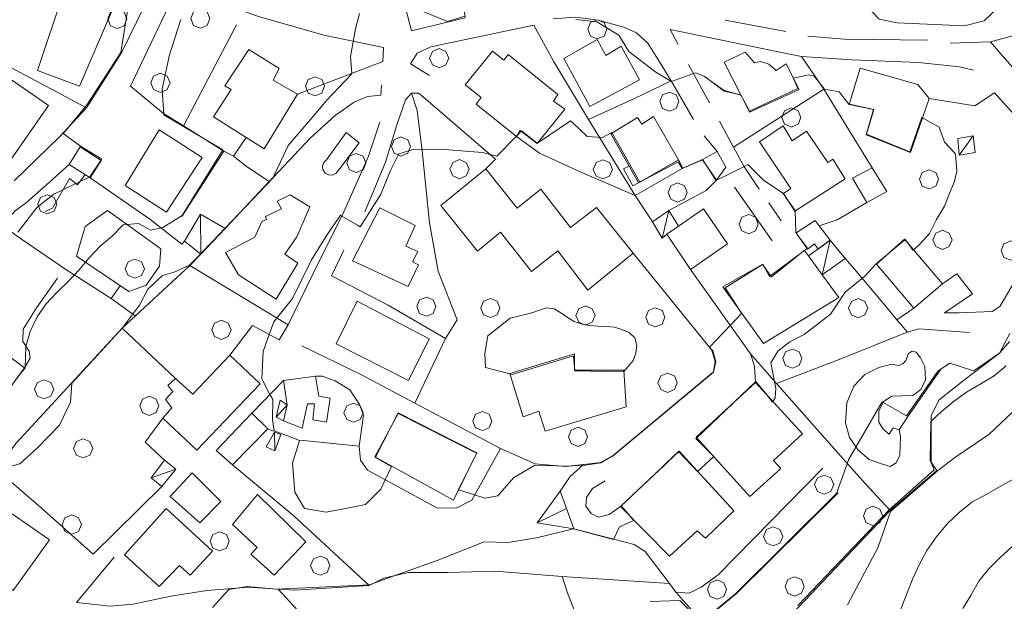
# Model space of a CAD drawing. Extents: x 605573 to 620639, y 4349080 to 4353498.
# Drawn here: x 606289 to 606544, y 4349595 to 4349746 of the extents above; entities that cross this region are included whole.
import ezdxf

# ---------------------------------------------------------------- set-up
doc = ezdxf.new("R2010")
doc.units = 0
doc.header["$LTSCALE"] = 5
doc.header["$MEASUREMENT"] = 0
doc.layers.get('0').update_dxf_attribs({"lineweight": 9})
for name, color, linetype, lineweight in [('1020000L', 7, 'Continuous', 9), ('1072000L', 7, 'Continuous', 9), ('20100002', 7, 'Continuous', 9), ('201A0000', 7, 'Continuous', 9), ('20700000', 7, 'Continuous', 9), ('20710000', 7, 'Continuous', 9), ('50100000', 7, 'Continuous', 9), ('50200000', 7, 'Continuous', 9), ('50300000', 7, 'Continuous', 9), ('50600000', 7, 'Continuous', 9), ('60100000', 7, 'Continuous', 9), ('70400000', 7, 'Continuous', 13)]:
    doc.layers.add(name, color=color, linetype=linetype, lineweight=lineweight)
for name, color, linetype, lineweight, true_color in [('31100000', 7, 'Continuous', 18, 0x006fb3), ('70100000', 7, 'Continuous', 18, 0x1ca967), ('80100000', 7, 'Continuous', 20, 0x9f7031), ('80200000', 7, 'Continuous', 9, 0x9f7031)]:
    doc.layers.add(name, color=color, linetype=linetype, lineweight=lineweight, true_color=true_color)

# ---------------------------------------------------------------- blocks, each defined once
blk = doc.blocks.new('ALBERO')
for p, q in [((-0.342, 0.349), (-0.488, -0.003)), ((0.01, 0.495), (-0.342, 0.349)), ((0.362, 0.349), (0.01, 0.495)), ((0.508, -0.003), (0.362, 0.349)), ((-0.488, -0.003), (-0.342, -0.356)), ((-0.342, -0.356), (0.01, -0.501)), ((0.01, -0.501), (0.362, -0.356)), ((0.362, -0.356), (0.508, -0.003))]:
    blk.add_line(p, q)

msp = doc.modelspace()

# ---------------------------------------------------------------- linework, layer by layer
at = {"layer": '1020000L', "linetype": 'Continuous'}
for points in [[(606540.75, 4349740.654, 366.893), (606543.74, 4349737.124, 366.993), (606549.23, 4349731.004, 367.373), (606555.67, 4349722.514, 367.613), (606560.47, 4349714.614, 367.303), (606562.91, 4349708.474, 366.823), (606564.34, 4349700.104, 366.103)], [(606555.04, 4349692.044, 364.933), (606557.57, 4349698.154, 366.143), (606555.75, 4349708.594, 367.343), (606550.81, 4349717.464, 367.893), (606541.79, 4349727.404, 368.033)], [(606417.63, 4349716.064, 375.573), (606423.54, 4349711.784, 376.193), (606434.13, 4349706.854, 376.653), (606448.38, 4349700.744, 377.233)], [(606290.33, 4349698.894, 359.213), (606296.29, 4349704.224, 359.267), (606301.42, 4349708.814, 359.313)], [(606478.42, 4349659.654, 374.443), (606479.41, 4349656.434, 374.443), (606479.68, 4349652.194, 374.243)], [(606357.1, 4349652.714, 376.043), (606348.83, 4349644.214, 374.913)]]:
    msp.add_polyline3d(points, dxfattribs=at)
at = {"layer": '1072000L', "linetype": 'Continuous'}
for points in [[(606360.73, 4349727.074, 370.493), (606382.9, 4349735.554, 371.033)], [(606541.79, 4349727.404, 368.033), (606536.7, 4349724.064, 368.683), (606524.76, 4349725.984, 368.783)], [(606469.45, 4349704.644, 375.953), (606466.86, 4349702.034, 376.193), (606457.15, 4349696.844, 376.963)], [(606532.58, 4349670.274, 363.893), (606528.75, 4349670.294, 364.093), (606536.05, 4349675.184, 364.743), (606532, 4349680.384, 364.743), (606528.25, 4349677.774, 364.743)], [(606520.82, 4349671.504, 364.743), (606516.44, 4349668.494, 364.743)], [(606355.96, 4349663.294, 375.703), (606349.03, 4349666.964, 374.883), (606343.08, 4349659.234, 374.883)], [(606413.46, 4349635.044, 376.243), (606405.95, 4349621.644, 375.133), (606402.08, 4349619.604, 374.533), (606397.04, 4349619.554, 374.503), (606378.88, 4349629.394, 376.143), (606377.08, 4349632.024, 376.433), (606376.72, 4349635.624, 376.553), (606377.84, 4349643.694, 377.013), (606376.8, 4349646.484, 376.843), (606374.32, 4349650.304, 377.343), (606370.48, 4349652.614, 377.133), (606367.14, 4349653.834, 376.913), (606365.38, 4349653.824, 376.913)], [(606325.68, 4349642.934, 374.213), (606321.11, 4349636.664, 374.213), (606326.13, 4349632.014, 374.213)], [(606355.69, 4349598.474, 368.503), (606360.81, 4349592.984, 367.493), (606370.12, 4349584.594, 365.153), (606371.97, 4349582.544, 364.553), (606372.84, 4349579.534, 363.883), (606371.48, 4349572.004, 362.913), (606364.15, 4349563.724, 363.033), (606356.35, 4349560.394, 363.033), (606346.18, 4349558.664, 364.043), (606343.54, 4349556.604, 363.883), (606342.78, 4349552.814, 363.883)]]:
    msp.add_polyline3d(points, dxfattribs=at)
at = {"layer": '20100002', "linetype": 'Continuous'}
for points in [[(606309.68, 4349709.854, 365.253), (606306.85, 4349705.324, 365.253), (606301.42, 4349708.814, 364.573), (606304.24, 4349713.394, 364.573)], [(606469.7, 4349712.144, 377.293), (606472.01, 4349708.104, 377.273), (606469.45, 4349704.644, 377.483), (606465.88, 4349710.114, 377.483)], [(606445.35, 4349707.634, 378.633), (606447.78, 4349703.234, 378.633), (606449.29, 4349704.024, 378.633), (606446.83, 4349708.344, 378.633)], [(606504.86, 4349705.214, 375.893), (606508.62, 4349698.944, 375.893), (606513.79, 4349701.804, 375.103), (606510.03, 4349707.924, 375.103)], [(606495.16, 4349694.264, 376.763), (606496.21, 4349692.864, 376.793), (606499.04, 4349689.104, 376.813), (606495.93, 4349686.774, 377.123), (606495.01, 4349688.234, 377.123), (606493.22, 4349686.784, 377.123), (606490.23, 4349691.034, 377.123)], [(606357.1, 4349652.714, 380.113), (606358.03, 4349646.354, 380.113), (606357.06, 4349642.184, 379.053), (606361.92, 4349640.284, 379.053), (606363.3, 4349646.594, 379.683), (606365.13, 4349646.634, 380.063), (606364.68, 4349642.444, 380.063), (606368.24, 4349641.914, 380.063), (606369.21, 4349648.084, 379.753), (606366.25, 4349648.664, 379.563), (606365.38, 4349653.824, 379.563)], [(606348.83, 4349644.214, 377.293), (606353.03, 4349640.144, 377.293), (606343.79, 4349630.774, 377.293), (606339.61, 4349634.504, 377.293)]]:
    msp.add_polyline3d(points, close=True, dxfattribs=at)
at = {"layer": '201A0000', "linetype": 'Continuous'}
for points in [[(606515.67, 4349761.064, 370.673), (606521.44, 4349760.914, 370.623), (606525.16, 4349758.514, 369.083), (606528.72, 4349761.264, 372.403), (606534.71, 4349761.084, 372.433), (606544.24, 4349750.934, 373.133), (606539.12, 4349746.104, 373.013), (606533.95, 4349744.824, 372.093), (606516.47, 4349745.564, 372.093), (606511.78, 4349746.554, 371.713), (606506.58, 4349752.114, 371.563)], [(606312.45, 4349748.644, 368.163), (606300.02, 4349753.724, 368.163), (606293.14, 4349733.254, 368.163), (606304.11, 4349729.124, 368.163)], [(606444.8, 4349739.514, 378.523), (606449.52, 4349730.824, 378.523), (606436.67, 4349723.854, 378.503), (606429.9, 4349736.314, 378.503), (606438.51, 4349741.264, 379.033), (606440.81, 4349737.074, 379.033)], [(606348.02, 4349738.704, 374.373), (606341.78, 4349729.234, 374.373), (606343.46, 4349728.244, 375.073), (606338.92, 4349721.164, 375.073), (606347.4, 4349715.814, 375.173), (606352.02, 4349712.894, 375.263), (606360.73, 4349727.074, 375.263), (606354.39, 4349730.694, 376.323), (606355.91, 4349733.744, 373.923)], [(606411.33, 4349738.244, 382.423), (606414.27, 4349735.864, 382.423), (606415.47, 4349737.364, 382.423), (606428.3, 4349727.004, 382.423), (606427.17, 4349725.284, 382.453), (606430.17, 4349723.174, 382.453), (606422.96, 4349714.284, 382.453), (606418.56, 4349717.624, 382.573), (606417.63, 4349716.064, 382.573), (606407.08, 4349724.474, 382.613), (606408.44, 4349726.234, 382.613), (606404.29, 4349729.454, 382.613)], [(606487.65, 4349734.964, 377.993), (606491.04, 4349728.304, 374.643), (606478.1, 4349722.434, 374.643), (606475.84, 4349726.874, 376.263), (606471.5, 4349735.414, 377.873), (606476.96, 4349738.014, 379.673), (606479.44, 4349735.214, 381.743), (606480.94, 4349735.594, 381.743), (606483.19, 4349734.864, 381.703), (606485.09, 4349733.244, 381.673)], [(606506.85, 4349733.824, 375.443), (606521.89, 4349729.614, 375.533), (606524.76, 4349725.984, 375.533), (606519.91, 4349711.894, 375.413), (606508.47, 4349716.464, 377.273), (606510.32, 4349723.044, 378.953), (606504.04, 4349724.344, 376.453)], [(606296.02, 4349724.154, 366.673), (606283.27, 4349705.984, 366.673), (606272.83, 4349713.364, 366.673), (606285.26, 4349731.574, 366.673)], [(606453.18, 4349721.244, 382.163), (606459.66, 4349710.054, 382.163), (606449.29, 4349704.024, 382.163), (606446.83, 4349708.344, 382.163), (606442.07, 4349716.724, 382.163), (606448.99, 4349720.974, 383.433), (606450.12, 4349719.234, 383.433)], [(606335.92, 4349710.644, 369.663), (606324.8, 4349717.784, 369.663), (606315.93, 4349703.344, 369.873), (606326.66, 4349696.424, 369.873)], [(606486.84, 4349718.844, 377.583), (606480.69, 4349714.714, 377.563), (606488.83, 4349702.594, 380.853), (606486.95, 4349701.254, 380.853), (606489.86, 4349696.674, 379.343), (606502.96, 4349705.104, 379.633), (606499.81, 4349710.224, 381.453), (606498.44, 4349709.324, 381.453), (606492.89, 4349717.464, 378.763), (606489.18, 4349714.974, 378.763)], [(606397.96, 4349698.144, 388.333), (606407.48, 4349686.304, 388.333), (606413.46, 4349691.184, 388.333), (606421.49, 4349680.964, 388.333), (606428.34, 4349686.404, 388.333), (606436.11, 4349676.194, 388.333), (606447.89, 4349685.744, 388.333), (606438.39, 4349697.644, 388.333), (606431.61, 4349692.424, 388.333), (606423.9, 4349702.354, 388.333), (606417.81, 4349697.484, 388.333), (606409.63, 4349707.704, 388.333)], [(606363.93, 4349697.824, 379.443), (606358.81, 4349700.954, 379.363), (606355.41, 4349699.304, 379.363), (606356.51, 4349697.294, 384.283), (606352.37, 4349695.304, 384.283), (606352.62, 4349694.494, 384.283), (606351.46, 4349693.984, 384.283), (606349.63, 4349689.944, 384.283), (606341.97, 4349685.944, 382.723), (606345.39, 4349680.134, 382.573), (606355.17, 4349673.814, 378.873), (606360.82, 4349683.174, 378.873), (606357.42, 4349685.524, 384.133), (606360.55, 4349689.994, 384.093)], [(606325.19, 4349686.914, 372.313), (606311.36, 4349696.814, 372.313), (606305.56, 4349692.714, 372.313), (606303.3, 4349684.984, 372.313), (606316.89, 4349675.774, 372.163), (606321.37, 4349677.464, 370.213), (606324.88, 4349682.374, 370.183)], [(606382.12, 4349697.574, 385.613), (606391.29, 4349692.914, 385.613), (606388.84, 4349687.594, 388.073), (606391.94, 4349686.194, 388.073), (606390.55, 4349683.504, 388.073), (606392.1, 4349682.724, 388.073), (606389.44, 4349677.134, 385.733), (606375.01, 4349683.804, 385.733)], [(606456.63, 4349690.694, 387.573), (606459.65, 4349692.764, 387.573), (606466.2, 4349697.254, 387.573), (606472.42, 4349688.224, 387.573), (606462.84, 4349681.554, 387.573)], [(606518.39, 4349689.394, 374.533), (606511.14, 4349682.934, 374.553), (606520.82, 4349671.504, 374.533), (606528.25, 4349677.774, 374.533)], [(606492.42, 4349686.444, 383.993), (606483.28, 4349679.674, 384.203), (606481.62, 4349682.914, 383.073), (606471.2, 4349677.014, 383.073), (606481.79, 4349662.284, 383.073), (606501.29, 4349674.274, 382.043), (606497.01, 4349680.154, 382.985), (606493.43, 4349685.064, 383.772)], [(606376.19, 4349673.294, 386.823), (606394.93, 4349663.554, 386.823), (606389.54, 4349652.694, 386.823), (606370.71, 4349662.254, 386.823)], [(606276.31, 4349666.024, 369.583), (606268.16, 4349654.754, 369.583), (606281.74, 4349645.014, 370.563), (606289.74, 4349655.984, 370.563)], [(606328.98, 4349653.194, 378.423), (606327.02, 4349651.374, 378.423), (606328.3, 4349649.794, 378.423), (606326.37, 4349647.724, 378.423), (606328.04, 4349645.614, 378.423), (606325.68, 4349642.934, 378.423), (606334.52, 4349634.584, 381.523), (606351.04, 4349651.794, 381.553), (606343.08, 4349659.234, 381.553), (606333.47, 4349649.174, 381.553)], [(606415.87, 4349654.494, 386.053), (606432.7, 4349659.604, 386.053), (606432.63, 4349655.344, 386.943), (606445.5, 4349655.364, 385.373), (606446.07, 4349645.864, 385.373), (606425.03, 4349639.514, 385.373), (606423.43, 4349644.714, 388.143), (606419.31, 4349643.254, 388.143)], [(606521.42, 4349660.024, 363.583), (606520.41, 4349660.274, 363.583), (606519.39, 4349659.704, 363.583), (606518.75, 4349657.894, 363.743), (606517.98, 4349657.064, 364.063), (606516.86, 4349656.614, 364.063), (606515.1, 4349656.954, 364.443), (606511.73, 4349656.114, 365.003), (606508.05, 4349654.244, 365.723), (606505.27, 4349651.264, 366.253), (606503.4, 4349646.924, 367.553), (606503.04, 4349641.734, 368.033), (606504.06, 4349637.864, 368.733), (606506.35, 4349634.584, 369.453), (606509.2, 4349632.174, 369.913), (606512.71, 4349630.924, 370.153), (606514.65, 4349630.334, 370.153), (606516.25, 4349631.314, 370.153), (606517.14, 4349633.264, 370.153), (606517.39, 4349638.154, 369.833), (606516.99, 4349639.854, 369.793), (606515.41, 4349640.414, 369.743), (606514.37, 4349638.764, 369.643), (606512.89, 4349640.034, 368.703), (606511.69, 4349641.844, 367.593), (606511.74, 4349644.724, 366.423), (606512.95, 4349647.204, 365.673), (606515.1, 4349648.634, 365.093), (606517.76, 4349648.754, 364.473), (606520.56, 4349648.784, 364.353), (606522.66, 4349650.344, 364.063), (606523.86, 4349652.864, 363.943), (606523.7, 4349656.334, 363.673), (606522.59, 4349658.594, 363.503)], [(606479.68, 4349652.194, 377.613), (606464.29, 4349637.984, 377.613), (606478.25, 4349622.564, 380.783), (606486.26, 4349629.804, 380.783), (606484.39, 4349631.894, 380.783), (606491.88, 4349638.844, 380.213)], [(606380.93, 4349632.784, 381.353), (606386.86, 4349644.284, 381.353), (606407.29, 4349633.924, 381.353), (606401.25, 4349621.614, 381.353)], [(606459.81, 4349634.354, 377.513), (606444.64, 4349619.974, 377.513), (606457.3, 4349607.044, 380.303), (606464.51, 4349613.644, 380.303), (606466.73, 4349611.724, 380.303), (606474.05, 4349618.874, 380.303)], [(606333.34, 4349628.694, 377.583), (606327.62, 4349622.524, 377.583), (606335.35, 4349615.714, 377.023), (606340.78, 4349621.274, 377.023)], [(606350.35, 4349623.094, 382.703), (606362.89, 4349610.794, 382.703), (606354.63, 4349602.134, 382.803), (606348.55, 4349607.584, 382.803), (606350.24, 4349609.314, 383.143), (606343.82, 4349615.304, 381.843)], [(606283.77, 4349619.974, 378.713), (606296.26, 4349611.274, 378.713), (606286.83, 4349598.124, 378.713), (606274.39, 4349607.134, 378.713), (606278.29, 4349612.474, 378.713)], [(606324.73, 4349599.174, 384.703), (606330.02, 4349604.684, 384.703), (606332.86, 4349602.164, 384.703), (606338.63, 4349608.354, 384.703), (606326.61, 4349619.454, 384.703), (606315.78, 4349607.384, 384.703)]]:
    msp.add_polyline3d(points, close=True, dxfattribs=at)
at = {"layer": '20700000', "linetype": 'Continuous'}
for points in [[(606532.56, 4349711.234, 372.723), (606532.26, 4349715.514, 372.723), (606536.23, 4349716.264, 372.313), (606536.71, 4349711.894, 372.453)], [(606457.15, 4349696.844, 379.753), (606452.95, 4349693.874, 379.753), (606455.41, 4349689.684, 379.753), (606456.63, 4349690.694, 379.753), (606459.65, 4349692.764, 379.753)], [(606335.49, 4349695.864, 369.553), (606331.32, 4349688.924, 369.553), (606335.55, 4349685.484, 369.553), (606341.91, 4349692.214, 369.553)], [(606499.04, 4349689.104, 376.813), (606493.43, 4349685.064, 376.253), (606497.01, 4349680.154, 376.253), (606502.94, 4349684.424, 376.253)], [(606356.22, 4349647.594, 378.303), (606355.15, 4349643.194, 378.333), (606357.06, 4349642.184, 379.053), (606358.03, 4349646.354, 379.053)], [(606354.71, 4349639.304, 377.883), (606352.59, 4349635.424, 377.883), (606354.79, 4349634.384, 378.683), (606356.38, 4349638.664, 378.683)], [(606329.07, 4349629.634, 376.883), (606325.49, 4349625.194, 376.883), (606322.66, 4349627.404, 376.833), (606326.13, 4349632.014, 376.833)], [(606432.47, 4349614.204, 374.033), (606423, 4349615.694, 374.033), (606428.91, 4349623.924, 374.033), (606430.56, 4349619.404, 374.033)]]:
    msp.add_polyline3d(points, close=True, dxfattribs=at)
at = {"layer": '20710000', "linetype": 'Continuous'}
for points in [[(606532.56, 4349711.234, 372.723), (606536.23, 4349716.264, 372.313)], [(606455.41, 4349689.684, 379.753), (606457.15, 4349696.844, 379.753)], [(606335.49, 4349695.864, 369.553), (606335.55, 4349685.484, 369.553)], [(606497.01, 4349680.154, 376.253), (606499.04, 4349689.104, 376.813)], [(606355.15, 4349643.194, 378.333), (606358.03, 4349646.354, 379.053)], [(606354.79, 4349634.384, 378.683), (606354.71, 4349639.304, 377.883)], [(606329.07, 4349629.634, 376.883), (606322.66, 4349627.404, 376.833)], [(606423, 4349615.694, 374.033), (606430.56, 4349619.404, 374.033)]]:
    msp.add_polyline3d(points, dxfattribs=at)
at = {"layer": '31100000', "linetype": 'Continuous'}
msp.add_polyline3d([(606368.23, 4349710.014, 373.233), (606367.52, 4349709.324, 373.233), (606367.19, 4349708.384, 373.233), (606367.31, 4349707.404, 373.233), (606367.86, 4349706.574, 373.233), (606368.73, 4349706.084, 373.233), (606369.72, 4349706.034, 373.233), (606370.62, 4349706.424, 373.233), (606371.19, 4349707.054, 373.233), (606376.68, 4349714.444, 373.233), (606373.37, 4349717.104, 373.233)], close=True, dxfattribs=at)
at = {"layer": '50100000', "linetype": 'Continuous'}
for points in [[(606487.58, 4349743.324, 367.423), (606471.8, 4349746.304, 367.183)], [(606524.43, 4349741.094, 367.373), (606502.82, 4349741.384, 367.253), (606493.26, 4349742.124, 367.253)], [(606331.32, 4349688.924, 367.803), (606330.65, 4349688.074, 367.803), (606322.36, 4349694.574, 364.213), (606306.85, 4349705.324, 364.023)], [(606300.53, 4349681.524, 364.303), (606289, 4349689.394, 362.773)]]:
    msp.add_polyline3d(points, dxfattribs=at)
at = {"layer": '50200000', "linetype": 'Continuous'}
for points in [[(606382.9, 4349735.554, 371.033), (606383.04, 4349739.174, 370.963), (606367.56, 4349742.364, 368.823), (606350.32, 4349747.314, 366.963), (606329.35, 4349754.914, 364.633)], [(606403.96, 4349748.804, 369.923), (606404.22, 4349746.904, 369.923), (606390.31, 4349743.494, 370.233), (606388.61, 4349750.144, 370.113)], [(606320.8, 4349749.684, 361.243), (606315.06, 4349737.944, 361.033), (606305.87, 4349723.544, 359.993), (606277.98, 4349738.354, 355.883)], [(606457.79, 4349730.494, 370.083), (606454.74, 4349735.484, 369.553), (606451.73, 4349740.344, 369.023), (606448.76, 4349742.964, 368.683), (606445.5, 4349744.514, 368.563), (606438.84, 4349746.294, 368.973), (606432.95, 4349747.054, 369.213), (606427.11, 4349746.674, 369.383)], [(606457.53, 4349743.854, 368.883), (606459.62, 4349739.994, 368.973)], [(606390.05, 4349734.934, 371.863), (606395.01, 4349731.894, 372.583)], [(606448.38, 4349700.744, 377.233), (606436.27, 4349720.454, 373.963), (606427.19, 4349735.664, 372.373)], [(606462.28, 4349734.814, 369.383), (606467.77, 4349724.814, 371.483)], [(606497.4, 4349728.334, 371.353), (606491.65, 4349736.824, 369.043)], [(606354.41, 4349705.454, 371.633), (606364.02, 4349715.664, 371.493), (606370.52, 4349721.494, 371.373), (606375.46, 4349724.994, 371.343), (606378.86, 4349726.504, 371.343), (606382.37, 4349726.834, 371.443), (606382.52, 4349729.434, 371.443)], [(606409.63, 4349707.704, 375.663), (606412.13, 4349710.174, 375.353), (606392.2, 4349727.304, 372.273), (606390.29, 4349727.344, 372.253), (606388.76, 4349725.624, 372.203), (606386.48, 4349719.094, 373.063), (606383.58, 4349709.434, 374.223), (606378.15, 4349696.524, 375.183)], [(606390.29, 4349727.344, 372.253), (606391.8, 4349722.824, 373.933), (606393.13, 4349712.314, 375.813), (606395.02, 4349693.624, 378.243), (606397.28, 4349681.094, 379.233), (606402.17, 4349668.474, 379.393), (606399.11, 4349663.564, 379.563)], [(606473.97, 4349713.314, 372.553), (606497.4, 4349728.334, 371.353), (606510.03, 4349707.924, 372.483)], [(606448.22, 4349725.924, 372.803), (606436.27, 4349720.454, 373.963)], [(606305.87, 4349723.544, 359.993), (606298.91, 4349715.954, 359.543), (606287.12, 4349704.564, 358.363)], [(606332.77, 4349682.544, 372.303), (606358.27, 4349667.134, 375.703), (606364.75, 4349680.524, 375.533), (606372.75, 4349696.544, 374.933), (606379.18, 4349710.934, 373.943), (606382.05, 4349719.824, 372.233)], [(606480.63, 4349702.384, 374.993), (606476.66, 4349708.374, 374.623), (606473.97, 4349713.314, 373.373), (606470.32, 4349720.024, 372.123)], [(606466.38, 4349716.224, 372.853), (606469.7, 4349712.144, 373.783)], [(606341.56, 4349712.284, 366.723), (606344.05, 4349711.004, 366.983)], [(606347.7, 4349708.064, 369.733), (606353.37, 4349704.344, 369.733)], [(606460.83, 4349707.824, 375.543), (606448.38, 4349700.744, 377.233), (606452.95, 4349693.874, 377.543)], [(606474.27, 4349702.884, 375.423), (606484, 4349689.014, 375.423)], [(606483.16, 4349698.834, 375.443), (606486.36, 4349694.154, 375.443)], [(606508.62, 4349698.944, 372.363), (606500.91, 4349694.464, 373.403), (606496.21, 4349692.864, 374.653)], [(606372.75, 4349686.584, 375.713), (606369.54, 4349679.924, 375.983)], [(606514.7, 4349618.964, 356.103), (606508.18, 4349625.944, 357.813), (606499.56, 4349635.544, 363.223), (606485.17, 4349651.894, 371.553), (606478.42, 4349659.654, 374.443), (606462.84, 4349681.554, 377.283)], [(606505.9, 4349680.984, 372.823), (606514.62, 4349670.694, 368.103)], [(606369.54, 4349679.924, 375.983), (606384.28, 4349672.234, 378.673), (606399.11, 4349663.564, 379.563), (606391.15, 4349646.784, 379.493)], [(606312.32, 4349674.014, 367.123), (606318.56, 4349669.464, 367.123)], [(606315.14, 4349666.314, 370.213), (606328.98, 4349653.194, 373.193)], [(606358.27, 4349667.134, 375.703), (606355.96, 4349663.294, 375.703)], [(606377.19, 4349654.284, 378.503), (606361.85, 4349661.664, 376.213)], [(606485.17, 4349651.894, 371.553), (606501.83, 4349658.324, 367.123)], [(606282.39, 4349629.704, 369.873), (606294.1, 4349619.614, 372.033), (606307.63, 4349607.564, 374.293), (606325.49, 4349625.194, 374.293)], [(606343.79, 4349630.774, 375.183), (606359.87, 4349617.434, 375.093), (606379.32, 4349599.414, 372.323)], [(606428.91, 4349623.924, 373.373), (606431.55, 4349627.724, 373.593), (606434.97, 4349630.884, 373.803)], [(606448.17, 4349610.134, 368.343), (606450.98, 4349608.264, 366.753), (606457.34, 4349599.954, 365.263)], [(606318.04, 4349594.604, 373.693), (606312.04, 4349594.104, 373.693), (606303.28, 4349595.024, 373.473), (606313.04, 4349606.814, 374.073)], [(606429.46, 4349601.804, 363.243), (606430.99, 4349596.984, 362.383), (606435.86, 4349584.874, 357.613), (606439.63, 4349574.254, 353.013), (606447.91, 4349554.264, 346.543), (606451.45, 4349546.014, 345.123)]]:
    msp.add_polyline3d(points, dxfattribs=at)
at = {"layer": '50300000', "linetype": 'Continuous'}
msp.add_polyline3d([(606344.83, 4349745.064, 368.213), (606331.11, 4349718.814, 368.213)], dxfattribs=at)
at = {"layer": '50600000', "linetype": 'Continuous'}
for points in [[(606353.29, 4349809.834, 366.723), (606348.27, 4349798.094, 366.393), (606342.63, 4349784.894, 366.073), (606335.59, 4349769.064, 365.443), (606329.35, 4349754.914, 364.843), (606326.31, 4349748.034, 364.243), (606317.28, 4349729.144, 364.123)], [(606574.81, 4349749.894, 363.473), (606540.75, 4349740.654, 366.893), (606530.29, 4349740.314, 366.823)], [(606427.19, 4349735.664, 372.373), (606422.08, 4349744.994, 372.203), (606395.32, 4349739.364, 372.323), (606391.78, 4349737.694, 372.053), (606390.05, 4349734.934, 371.863)], [(606491.65, 4349736.824, 369.043), (606487.3, 4349737.714, 368.963), (606467.55, 4349741.784, 368.923), (606457.53, 4349743.854, 368.883)], [(606536.29, 4349733.264, 368.203), (606532.71, 4349734.144, 368.203), (606522.07, 4349735.314, 369.043), (606504.78, 4349735.964, 369.093), (606491.65, 4349736.824, 369.043)], [(606463.59, 4349720.494, 372.433), (606457.79, 4349730.494, 372.363), (606448.22, 4349725.924, 372.803)], [(606475.84, 4349726.874, 371.213), (606471.56, 4349727.854, 371.233), (606466.61, 4349731.564, 370.203)], [(606317.28, 4349729.144, 364.123), (606325.87, 4349722.084, 365.323), (606331.11, 4349718.814, 366.023), (606341.56, 4349712.284, 366.723), (606330.65, 4349695.274, 366.463)], [(606347.4, 4349715.814, 369.733), (606344.05, 4349711.004, 369.733), (606347.7, 4349708.064, 369.733)], [(606465.88, 4349710.114, 375.543), (606460.83, 4349707.824, 375.543), (606459.66, 4349710.054, 375.543)], [(606296.29, 4349704.224, 359.263), (606290.33, 4349698.894, 362.203), (606287.35, 4349696.744, 362.203), (606284, 4349692.914, 362.473), (606289, 4349689.394, 362.773)], [(606305.53, 4349706.174, 362.703), (606303.59, 4349703.554, 362.813), (606301.5, 4349705.134, 362.893), (606297.05, 4349697.454, 362.623), (606295.18, 4349696.634, 362.093)], [(606354.41, 4349705.454, 373.003), (606353.37, 4349704.344, 372.833), (606341.91, 4349692.214, 372.653), (606335.55, 4349685.484, 372.483), (606332.77, 4349682.544, 372.303)], [(606532.58, 4349670.274, 363.893), (606541.19, 4349670.624, 362.933), (606543.18, 4349671.944, 362.933), (606555.04, 4349692.044, 365.633)], [(606505.9, 4349680.984, 372.823), (606502.94, 4349684.424, 374.753), (606499.04, 4349689.104, 374.773)], [(606468.78, 4349654.904, 378.023), (606469.22, 4349657.664, 378.023), (606468.33, 4349660.614, 378.023), (606447.89, 4349685.744, 379.343)], [(606314.6, 4349677.324, 367.123), (606312.32, 4349674.014, 367.123), (606300.53, 4349681.524, 364.303)], [(606501.83, 4349658.324, 367.123), (606517.77, 4349664.694, 366.963), (606519.15, 4349665.244, 366.813), (606516.44, 4349668.494, 366.813), (606514.62, 4349670.694, 366.813)], [(606315.14, 4349666.314, 370.213), (606287.59, 4349636.444, 369.953), (606282.39, 4349629.704, 369.853), (606275.04, 4349620.174, 369.753), (606265.35, 4349607.604, 369.563)], [(606519.15, 4349665.244, 364.553), (606522.1, 4349666.134, 364.333), (606535.32, 4349665.164, 361.803)], [(606514.7, 4349618.964, 356.103), (606526.79, 4349629.334, 356.243), (606525.31, 4349631.514, 356.263), (606525.3, 4349643.624, 357.543), (606527.38, 4349647.684, 358.623), (606534.05, 4349652.914, 360.023), (606543.11, 4349659.754, 360.403), (606545.78, 4349664.894, 360.483)], [(606516.99, 4349639.854, 358.413), (606519.08, 4349643.044, 360.143), (606527.87, 4349655.674, 360.143)], [(606377.19, 4349654.284, 378.503), (606391.15, 4349646.784, 379.173), (606413.46, 4349635.044, 378.313), (606422.43, 4349631.074, 378.183)], [(606422.43, 4349631.074, 378.183), (606430.34, 4349630.364, 377.613), (606434.97, 4349630.884, 377.393), (606439.38, 4349631.384, 377.173), (606442.73, 4349633.184, 377.203), (606468.78, 4349654.904, 378.023)], [(606440.6, 4349626.604, 373.553), (606437.32, 4349624.614, 373.553), (606435.78, 4349622.334, 373.553), (606435.57, 4349620.064, 373.553), (606437.02, 4349618.124, 373.553), (606438.92, 4349617.224, 373.553), (606441.64, 4349617.924, 373.553), (606444.64, 4349619.974, 373.553)], [(606459.01, 4349597.694, 362.143), (606465.83, 4349590.004, 361.803), (606474.72, 4349597.344, 361.973), (606501.12, 4349623.534, 360.073)], [(606432.47, 4349614.204, 371.693), (606448.17, 4349610.134, 368.343)], [(606318.04, 4349594.604, 373.693), (606327.78, 4349596.684, 373.453), (606337.16, 4349598.174, 373.163), (606347.91, 4349598.974, 372.923), (606355.69, 4349598.474, 372.793), (606359.93, 4349598.194, 372.653), (606379.32, 4349599.414, 372.323)]]:
    msp.add_polyline3d(points, dxfattribs=at)
at = {"layer": '60100000', "linetype": 'Continuous'}
for points in [[(606298.33, 4349679.244, 364.823), (606292.9, 4349671.534, 365.023), (606289.43, 4349666.064, 365.023), (606289.35, 4349662.824, 365.023), (606291.02, 4349660.294, 365.023), (606291.25, 4349658.484, 365.093), (606289.74, 4349655.984, 365.093)], [(606379.32, 4349599.414, 371.243), (606383.09, 4349601.314, 371.193), (606389.56, 4349602.794, 370.923), (606399.78, 4349602.804, 370.083), (606412.01, 4349603.164, 368.863), (606429.46, 4349601.804, 366.623), (606457.34, 4349599.954, 364.743), (606459.01, 4349597.694, 364.743), (606462.46, 4349597.484, 364.743), (606465.58, 4349599.054, 364.743), (606469.98, 4349602.204, 364.673), (606497.17, 4349629.894, 363.583)], [(606465.83, 4349590.004, 359.303), (606469.35, 4349587.004, 358.843), (606472.77, 4349585.724, 358.363), (606477.01, 4349586.004, 357.783), (606481.82, 4349587.254, 357.443), (606486.92, 4349589.724, 356.773), (606490.89, 4349593.794, 356.533), (606514.7, 4349618.964, 356.103)]]:
    msp.add_polyline3d(points, dxfattribs=at)
at = {"layer": '70100000', "linetype": 'Continuous'}
for points in [[(606332.77, 4349682.544, 372.303), (606315.14, 4349666.314, 370.213)], [(606353.03, 4349640.144, 375.353), (606354.48, 4349639.524, 375.353)], [(606361.39, 4349637.184, 376.433), (606376.72, 4349635.624, 376.553)]]:
    msp.add_polyline3d(points, dxfattribs=at)
at = {"layer": '80100000', "linetype": 'Continuous'}
for points in [[(606422.99, 4349714.324, 375.003), (606422.991, 4349714.323, 375.003), (606423.01, 4349714.304, 375.003), (606431.61, 4349720.164, 375.003), (606433.79, 4349718.129, 375.003), (606435.97, 4349716.094, 375.003), (606439.96, 4349715.774, 375.003), (606442.4, 4349717.104, 375.003), (606442.47, 4349716.974, 375.003), (606442.472, 4349716.971, 375.003), (606449.63, 4349704.244, 375.003), (606450.04, 4349704.464, 375.003), (606450.05, 4349704.464, 375.003), (606450.06, 4349704.474, 375.003), (606450.103, 4349704.497, 375.003), (606459.6, 4349709.524, 375.003), (606460.62, 4349707.794, 375.003), (606465.91, 4349710.024, 375.003), (606466.43, 4349709.264, 375.003), (606466.515, 4349709.14, 375.003), (606469.539, 4349704.765, 375.003), (606469.54, 4349704.764, 375.003), (606469.59, 4349704.694, 375.003), (606472.786, 4349706.312, 375.003), (606472.79, 4349706.314, 375.003), (606476.71, 4349708.294, 375.003), (606476.712, 4349708.295, 375.003), (606477.73, 4349708.814, 375.003), (606481.74, 4349704.724, 375.003), (606486.82, 4349701.364, 375.003), (606487.55, 4349700.304, 375.003), (606487.593, 4349700.242, 375.003), (606487.594, 4349700.241, 375.003), (606489.97, 4349696.814, 375.003), (606489.972, 4349696.746, 375.003), (606490.15, 4349691.104, 375.003), (606490.16, 4349691.094, 375.003), (606490.18, 4349691.074, 375.003), (606490.208, 4349691.027, 375.003), (606490.21, 4349691.024, 375.003), (606490.68, 4349690.394, 375.003), (606490.69, 4349690.384, 375.003), (606490.7, 4349690.364, 375.003), (606490.724, 4349690.331, 375.003), (606493.19, 4349687.024, 375.003), (606493.1, 4349686.964, 375.003), (606493.096, 4349686.961, 375.003), (606492.2, 4349686.364, 375.003), (606490.92, 4349685.334, 375.003), (606490.904, 4349685.321, 375.003), (606483.82, 4349679.614, 375.003), (606483.601, 4349679.912, 375.003), (606483.6, 4349679.914, 375.003), (606482.073, 4349682.03, 375.003), (606482.07, 4349682.034, 375.003), (606481.5, 4349682.824, 375.003), (606471.8, 4349676.774, 375.003), (606475.25, 4349671.384, 375.003), (606475.269, 4349671.355, 375.003), (606476.06, 4349670.114, 375.003), (606473.16, 4349667.054, 375.003), (606473.157, 4349667.051, 375.003), (606467.742, 4349661.336, 375.003), (606467.74, 4349661.334, 375.003), (606467.73, 4349661.324, 375.003), (606467.892, 4349661.152, 375.003), (606467.9, 4349661.144, 375.003), (606467.92, 4349661.124, 375.003), (606468.58, 4349660.404, 375.003), (606469.34, 4349657.664, 375.003), (606468.81, 4349654.864, 375.003), (606442.86, 4349633.284, 375.003), (606442.84, 4349633.274, 375.003), (606442.83, 4349633.264, 375.003), (606442.816, 4349633.256, 375.003), (606442.325, 4349632.966, 375.003), (606442.27, 4349632.934, 375.003), (606442.26, 4349632.934, 375.003), (606442.25, 4349632.924, 375.003), (606439.52, 4349631.324, 375.003), (606439.4, 4349631.304, 375.003), (606435.51, 4349630.674, 375.003), (606430.67, 4349630.484, 375.003), (606422.36, 4349630.744, 375.003), (606416.79, 4349627.444, 375.003), (606412.72, 4349622.774, 375.003), (606409.39, 4349622.104, 375.003), (606406.69, 4349622.964, 375.003), (606402.555, 4349624.273, 375.003), (606402.55, 4349624.274, 375.003), (606402.48, 4349624.294, 375.003), (606404.516, 4349628.271, 375.003), (606404.61, 4349628.454, 375.003), (606407.33, 4349633.784, 375.003), (606407.24, 4349633.824, 375.003), (606386.86, 4349644.084, 375.003), (606384.45, 4349639.604, 375.003), (606384.375, 4349639.466, 375.003), (606380.8, 4349632.834, 375.003), (606385.14, 4349630.394, 375.003), (606383.5, 4349626.894, 375.003), (606382.35, 4349624.444, 375.003), (606378.39, 4349620.484, 375.003), (606375.02, 4349619.754, 375.003), (606368.12, 4349618.474, 375.003), (606362.51, 4349619.444, 375.003), (606360.04, 4349623.674, 375.003), (606359.39, 4349631.264, 375.003), (606361.25, 4349637.084, 375.003), (606358.08, 4349638.304, 375.003), (606354.63, 4349639.634, 375.003), (606354.2, 4349642.544, 375.003), (606354.25, 4349647.724, 375.003), (606353.55, 4349649.064, 375.003), (606351.522, 4349652.92, 375.003), (606351.52, 4349652.924, 375.003), (606351.41, 4349653.144, 375.003), (606351.8, 4349660.234, 375.003), (606353.38, 4349664.664, 375.003), (606354.54, 4349667.904, 375.003), (606359.39, 4349673.964, 375.003), (606364.35, 4349684.004, 375.003), (606368.33, 4349690.474, 375.003), (606371.83, 4349695.604, 375.003), (606372.18, 4349695.404, 375.003), (606376.255, 4349693.037, 375.003), (606376.26, 4349693.034, 375.003), (606376.97, 4349692.624, 375.003), (606382.3, 4349700.904, 375.003), (606384.86, 4349707.234, 375.003), (606387, 4349711.564, 375.003), (606391.02, 4349712.744, 375.003), (606398.85, 4349712.714, 375.003), (606408.79, 4349711.904, 375.003), (606410.66, 4349711.434, 375.003), (606410.666, 4349711.433, 375.003), (606412.5, 4349710.974, 375.003), (606417.42, 4349715.944, 375.003), (606417.569, 4349716.113, 375.003), (606417.57, 4349716.114, 375.003), (606417.82, 4349716.384, 375.003), (606417.83, 4349716.394, 375.003), (606418.787, 4349717.451, 375.003), (606418.79, 4349717.454, 375.003), (606418.85, 4349717.524, 375.003), (606422.99, 4349714.324, 375.003)], [(606503.55, 4349594.464, 350.003), (606507.38, 4349601.644, 350.003), (606511.43, 4349609.214, 350.003), (606514.72, 4349618.664, 350.003), (606526.95, 4349629.244, 350.003), (606531.69, 4349632.864, 350.003), (606540.3, 4349638.684, 350.003), (606548.12, 4349646.004, 350.003)]]:
    msp.add_polyline3d(points, dxfattribs=at)
at = {"layer": '80200000', "linetype": 'Continuous'}
for points in [[(606282.55, 4349629.484, 370.003), (606288.58, 4349631.064, 370.003), (606293.17, 4349635.244, 370.003), (606298.86, 4349641.094, 370.003), (606301.74, 4349647.074, 370.003), (606302.04, 4349651.984, 370.003), (606315.22, 4349666.374, 370.003), (606319.67, 4349672.244, 370.003), (606321.85, 4349676.444, 370.003), (606325.67, 4349679.944, 370.003), (606328.62, 4349680.844, 370.003), (606332.68, 4349682.644, 370.003), (606335.467, 4349685.551, 370.003), (606335.47, 4349685.554, 370.003), (606338.67, 4349688.894, 370.003), (606341.87, 4349692.234, 370.003), (606341.872, 4349692.236, 370.003), (606354.33, 4349705.254, 370.003), (606358.3, 4349713.764, 370.003), (606363.59, 4349719.884, 370.003), (606368.32, 4349725.544, 370.003), (606374.72, 4349732.304, 370.003), (606374.82, 4349732.404, 370.003), (606374.46, 4349736.874, 370.003), (606375.79, 4349744.044, 370.003), (606376.8, 4349748.014, 370.003)], [(606316.57, 4349748.684, 360.003), (606314.83, 4349737.904, 360.003), (606306.1, 4349724.384, 360.003), (606300.955, 4349718.184, 360.003), (606300.93, 4349718.154, 360.003), (606299.84, 4349716.844, 360.003), (606304.32, 4349713.584, 360.003), (606304.37, 4349713.554, 360.003), (606309.88, 4349710.144, 360.003), (606309.67, 4349709.834, 360.003), (606309.667, 4349709.834, 360.003), (606309.66, 4349709.834, 360.003), (606309.65, 4349709.814, 360.003), (606306.76, 4349705.564, 360.003), (606306.6, 4349705.484, 360.003), (606297.42, 4349701.064, 360.003), (606293.1, 4349697.694, 360.003), (606288.04, 4349691.244, 360.003)], [(606393.49, 4349748.434, 370.003), (606399.69, 4349745.944, 370.003), (606404.16, 4349747.334, 370.003)], [(606287.29, 4349652.624, 365.003), (606289.95, 4349655.964, 365.003), (606290.13, 4349661.494, 365.003), (606291.24, 4349665.414, 365.003), (606293.09, 4349669.244, 365.003), (606295.37, 4349672.604, 365.003), (606298.16, 4349675.534, 365.003), (606301.14, 4349678.384, 365.003), (606303.94, 4349681.424, 365.003), (606305.588, 4349683.433, 365.003), (606306.54, 4349684.594, 365.003), (606309.4, 4349687.604, 365.003), (606312.52, 4349690.194, 365.003), (606315.4, 4349693.154, 365.003), (606316.353, 4349693.24, 365.003), (606319.41, 4349693.514, 365.003), (606322.58, 4349691.774, 365.003), (606325.71, 4349692.474, 365.003), (606330.7, 4349695.524, 365.003), (606341.3, 4349712.574, 365.003), (606325.94, 4349721.724, 365.003), (606325.5, 4349728.414, 365.003), (606327.46, 4349737.284, 365.003), (606330.37, 4349746.494, 365.003)], [(606433.02, 4349746.444, 370.003), (606438.44, 4349745.864, 370.003), (606444.22, 4349742.404, 370.003), (606446.81, 4349738.114, 370.003), (606453.82, 4349732.784, 370.003), (606457.84, 4349730.384, 370.003), (606457.85, 4349730.384, 370.003), (606457.853, 4349730.385, 370.003), (606460.72, 4349731.404, 370.003), (606463.59, 4349732.424, 370.003), (606463.592, 4349732.425, 370.003), (606464.19, 4349732.634, 370.003), (606466.43, 4349731.644, 370.003), (606471.36, 4349728.134, 370.003), (606475.88, 4349726.794, 370.003), (606475.98, 4349726.764, 370.003), (606478.1, 4349722.664, 370.003), (606490.71, 4349728.574, 370.003), (606489.54, 4349731.174, 370.003), (606489.575, 4349731.183, 370.003), (606489.58, 4349731.184, 370.003), (606493.46, 4349732.054, 370.003), (606494.9, 4349731.754, 370.003), (606497.65, 4349728.334, 370.003), (606501.42, 4349727.634, 370.003), (606503.92, 4349724.484, 370.003), (606504.07, 4349724.454, 370.003), (606504.072, 4349724.453, 370.003), (606510.45, 4349723.074, 370.003), (606508.53, 4349716.674, 370.003), (606519.81, 4349712.094, 370.003), (606522.93, 4349721.024, 370.003), (606523.03, 4349720.964, 370.003), (606523.032, 4349720.963, 370.003), (606527.44, 4349718.534, 370.003), (606528.79, 4349714.574, 370.003), (606531.65, 4349711.554, 370.003), (606532.03, 4349707.044, 370.003), (606531.4, 4349704.364, 370.003), (606530.16, 4349701.524, 370.003), (606528.75, 4349698.004, 370.003), (606526.68, 4349694.514, 370.003), (606524.89, 4349690.914, 370.003), (606522.22, 4349687.924, 370.003), (606520.7, 4349686.674, 370.003), (606520.699, 4349686.673, 370.003), (606520.56, 4349686.564, 370.003), (606519.42, 4349688.174, 370.003)], [(606519.42, 4349688.184, 370.003), (606518.6, 4349689.344, 370.003), (606518.5, 4349689.264, 370.003), (606514.3, 4349685.744, 370.003), (606514.29, 4349685.744, 370.003), (606511.04, 4349683.024, 370.003), (606508.1, 4349679.784, 370.003), (606502.99, 4349675.624, 370.003), (606499.13, 4349669.954, 370.003), (606492.32, 4349664.674, 370.003), (606488.57, 4349662.734, 370.003), (606485.45, 4349660.294, 370.003), (606483.65, 4349657.304, 370.003), (606484.95, 4349650.614, 370.003), (606484.79, 4349648.204, 370.003), (606484.221, 4349647.225, 370.003), (606484.22, 4349647.224, 370.003), (606484.12, 4349647.054, 370.003), (606482.345, 4349649.278, 370.003), (606482.34, 4349649.284, 370.003), (606479.8, 4349652.464, 370.003), (606479.67, 4349652.344, 370.003), (606474.205, 4349647.139, 370.003), (606473.99, 4349646.934, 370.003), (606464.42, 4349637.844, 370.003), (606464.418, 4349637.842, 370.003), (606464.18, 4349637.614, 370.003), (606468.52, 4349633.304, 370.003), (606468.576, 4349633.25, 370.003), (606468.84, 4349632.994, 370.003), (606468.823, 4349632.977, 370.003), (606468.82, 4349632.974, 370.003), (606464.65, 4349629.094, 370.003), (606464.58, 4349629.024, 370.003), (606459.71, 4349634.244, 370.003), (606456.51, 4349631.224, 370.003), (606456.5, 4349631.214, 370.003), (606456.02, 4349630.761, 370.003), (606456.007, 4349630.749, 370.003), (606456, 4349630.742, 370.003), (606444.75, 4349620.134, 370.003), (606444.779, 4349620.105, 370.003), (606444.78, 4349620.104, 370.003), (606447.21, 4349617.354, 370.003), (606447.251, 4349617.307, 370.003), (606447.252, 4349617.306, 370.003), (606448.08, 4349616.364, 370.003), (606444.32, 4349614.724, 370.003), (606442.8, 4349611.374, 370.003), (606432.37, 4349614.154, 370.003), (606422.76, 4349611.864, 370.003), (606415.38, 4349610.624, 370.003), (606409.18, 4349610.824, 370.003), (606403.28, 4349608.464, 370.003), (606396.98, 4349605.924, 370.003), (606386.48, 4349602.244, 370.003), (606379.39, 4349599.624, 370.003), (606355.27, 4349598.514, 370.003), (606347.66, 4349599.224, 370.003), (606342.89, 4349598.404, 370.003), (606338.64, 4349593.754, 370.003)], [(606415.89, 4349654.424, 380.003), (606409.54, 4349656.084, 380.003), (606409.37, 4349659.704, 380.003), (606410.15, 4349664.264, 380.003), (606415.91, 4349668.914, 380.003), (606421.54, 4349670.304, 380.003), (606425.28, 4349671.584, 380.003), (606427.42, 4349671.324, 380.003), (606429.13, 4349670.244, 380.003), (606430.82, 4349669.054, 380.003), (606432.61, 4349668.054, 380.003), (606434.67, 4349667.304, 380.003), (606436.67, 4349666.994, 380.003), (606438.83, 4349666.794, 380.003), (606440.95, 4349666.734, 380.003), (606442.99, 4349666.584, 380.003), (606444.95, 4349665.954, 380.003), (606446.83, 4349665.144, 380.003), (606448.33, 4349663.784, 380.003), (606448.83, 4349661.814, 380.003), (606448.56, 4349659.834, 380.003), (606447.93, 4349657.874, 380.003), (606446.57, 4349656.364, 380.003), (606445.521, 4349655.006, 380.003), (606445.52, 4349655.004, 380.003), (606445.49, 4349654.964, 380.003), (606432.73, 4349655.224, 380.003), (606432.72, 4349655.344, 380.003), (606432.643, 4349656.142, 380.003), (606432.64, 4349656.174, 380.003), (606432.38, 4349659.084, 380.003), (606416.51, 4349654.264, 380.003), (606415.891, 4349654.424, 380.003), (606415.89, 4349654.424, 380.003)], [(606452.36, 4349595.254, 360.003), (606459.99, 4349595.514, 360.003), (606465.56, 4349590.034, 360.003), (606474.52, 4349597.304, 360.003), (606500.76, 4349623.384, 360.003), (606503.95, 4349632.234, 360.003), (606505.78, 4349635.394, 360.003), (606505.782, 4349635.397, 360.003), (606512.59, 4349647.154, 360.003), (606512.85, 4349647.004, 360.003), (606512.852, 4349647.003, 360.003), (606518.91, 4349643.474, 360.003), (606527.16, 4349655.194, 360.003), (606530.13, 4349657.164, 360.003), (606536.34, 4349655.234, 360.003), (606538.91, 4349656.914, 360.003), (606543.13, 4349659.844, 360.003), (606545.69, 4349662.844, 360.003)], [(606544.76, 4349656.544, 355.003), (606541.66, 4349653.914, 355.003), (606538.05, 4349651.704, 355.003), (606534.5, 4349649.624, 355.003), (606531.03, 4349647.174, 355.003), (606527.89, 4349644.524, 355.003), (606525.19, 4349642.034, 355.003), (606525.07, 4349631.874, 355.003), (606526.13, 4349629.484, 355.003), (606514.36, 4349619.024, 355.003), (606490.69, 4349594.214, 355.003)], [(606517.46, 4349593.304, 345.003), (606518.91, 4349597.144, 345.003), (606520.56, 4349601.254, 345.003), (606522.26, 4349604.974, 345.003), (606524.17, 4349608.514, 345.003), (606526.64, 4349612.044, 345.003), (606529.52, 4349615.574, 345.003), (606532.56, 4349618.394, 345.003), (606535.9, 4349621.054, 345.003), (606539.62, 4349623.094, 345.003), (606543.28, 4349625.164, 345.003), (606546.93, 4349627.274, 345.003)], [(606533.51, 4349593.434, 340.003), (606535.66, 4349596.864, 340.003), (606537.66, 4349600.584, 340.003), (606540.24, 4349603.694, 340.003), (606543.21, 4349606.694, 340.003), (606546.24, 4349609.504, 340.003)]]:
    msp.add_polyline3d(points, dxfattribs=at)

# ---------------------------------------------------------------- block references
at = {"layer": '70400000', "xscale": 5, "yscale": 5, "zscale": 5}
for p in [(606313.83, 4349746.634, 359.303), (606335.42, 4349746.694, 365.243), (606438.53, 4349743.924, 370.433), (606397.46, 4349736.434, 372.333), (606325.04, 4349730.034, 364.763), (606365.21, 4349729.134, 369.983), (606457.26, 4349725.144, 372.173), (606488.96, 4349721.024, 371.933), (606387.53, 4349713.494, 374.723), (606375.92, 4349709.184, 372.583), (606402.75, 4349707.614, 375.853), (606439.96, 4349707.554, 376.453), (606524.71, 4349704.964, 370.703), (606459.41, 4349701.534, 376.163), (606295.64, 4349698.484, 361.153), (606477.86, 4349693.334, 375.543), (606528.2, 4349689.244, 368.853), (606545.95, 4349686.464, 365.963), (606318.39, 4349681.744, 367.553), (606394.13, 4349671.904, 379.413), (606410.76, 4349671.534, 378.953), (606506.3, 4349671.504, 369.573), (606435.47, 4349669.584, 380.063), (606453.61, 4349669.134, 378.643), (606340.89, 4349665.884, 373.193), (606489.21, 4349658.384, 370.913), (606294.83, 4349650.434, 367.393), (606456.79, 4349652.124, 378.183), (606322.15, 4349646.144, 372.783), (606375.19, 4349644.334, 376.903), (606408.68, 4349642.184, 378.913), (606433.53, 4349638.084, 378.333), (606304.98, 4349635.084, 371.843), (606497.46, 4349625.654, 361.003), (606510.15, 4349617.544, 356.793), (606302.01, 4349615.284, 373.163), (606484.21, 4349612.214, 361.223), (606340.42, 4349610.934, 374.183), (606366.56, 4349604.634, 372.493), (606489.79, 4349599.224, 357.753), (606469.65, 4349598.404, 361.703)]:
    msp.add_blockref('ALBERO', p, dxfattribs=at)

doc.saveas('drawing.dxf')
